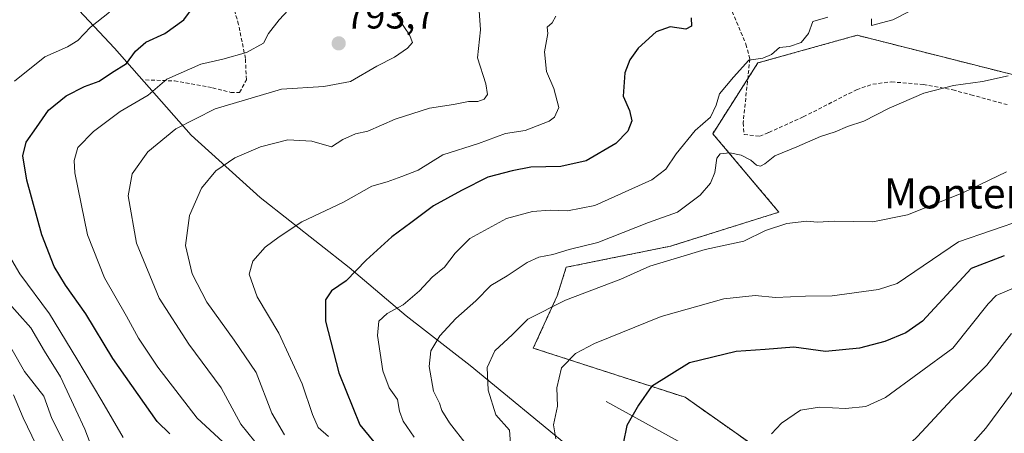
# Model space of a CAD drawing. Units: metres. Extents: x 590332 to 593772, y 4733650 to 4736008.
# Drawn here: x 592927 to 593188, y 4734667 to 4734777 of the extents above; entities that cross this region are included whole.
import ezdxf
from ezdxf.enums import TextEntityAlignment as Align

# ---------------------------------------------------------------- set-up
doc = ezdxf.new("R2010")
doc.units = ezdxf.units.M
doc.header["$MEASUREMENT"] = 0
doc.linetypes.add('TRAZOS', pattern=[0.75, 0.5, -0.25])
doc.linetypes.add('TRAZOSX2', pattern=[1.5, 1, -0.5])
for name, color, linetype, lineweight in [('Arbolado forestal', 92, 'TRAZOS', 0), ('Arbolado forestal CxS', 92, 'Continuous', 0), ('Carátula', 7, 'Continuous', 5), ('Comarca', 2, 'Continuous', 13), ('Comarca CxS', 133, 'Continuous', 0), ('Corriente natural lineal', 142, 'Continuous', 13), ('Curva de nivel maestra', 36, 'Continuous', 30), ('Curva de nivel normal', 36, 'Continuous', 0), ('Municipio', 9, 'Continuous', 13), ('Municipio CxS', 142, 'Continuous', 0), ('Punto de cota en terreno', 7, 'Continuous', 0), ('Rótulo de punto de cota en terreno', 19, 'Continuous', 0), ('Senda', 19, 'TRAZOSX2', 0), ('Texto cartográfico', 19, 'Continuous', 0)]:
    doc.layers.add(name, color=color, linetype=linetype, lineweight=lineweight)
doc.styles.add('Arial', font='txt', dxfattribs={"height": 0.2})

# ---------------------------------------------------------------- blocks, each defined once
blk = doc.blocks.new('*U152')
at = {"layer": 'Arbolado forestal CxS', "color": 92, "linetype": 'Continuous', "lineweight": 0}
blk.add_polyline3d([(593232.86, 4734751.47, 760.04), (593149.41, 4734772.62, 768.96), (593123.11, 4734765.26, 769.5), (593111.16, 4734746.5, 767.89), (593128.7, 4734725.67, 760.96), (593099.97, 4734716.65, 761.18), (593072.32, 4734711.05, 763.02), (593069.91, 4734703.45, 760.36), (593063.59, 4734689.6, 757.24), (593103.84, 4734676.54, 748.55), (593154.36, 4734640.91, 735.66), (593197.78, 4734616.63, 721.74)], dxfattribs=at)
blk = doc.blocks.new('*U171')
at = {"layer": 'Curva de nivel normal', "color": 36, "linetype": 'Continuous', "lineweight": 0}
blk.add_polyline3d([(593189.43, 4734761.85, 765), (593182.68, 4734760.32, 765), (593174.92, 4734759.28, 765), (593167.13, 4734757.24, 765), (593157.87, 4734753.29, 765), (593151.16, 4734749.83, 765), (593146.9, 4734748.36, 765), (593143.56, 4734746.97, 765), (593139.69, 4734745.78, 765), (593133.43, 4734743.01, 765), (593127.62, 4734740.64, 765), (593124.96, 4734738.49, 765), (593123.79, 4734737.86, 765), (593122.73, 4734738.14, 765), (593121.28, 4734739.48, 765), (593118.7, 4734740.78, 765), (593115.64, 4734741.38, 765), (593113.14, 4734741.16, 765), (593112.22, 4734739.98, 765), (593111.67, 4734736.2, 765), (593110.58, 4734733.41, 765), (593107.79, 4734730.21, 765), (593101.78, 4734725.64, 765), (593094.12, 4734722.92, 765), (593080.66, 4734717.62, 765), (593073.1, 4734715.78, 765), (593068.77, 4734714.42, 765), (593065.1, 4734713.72, 765), (593062, 4734712.31, 765), (593056.63, 4734708.74, 765), (593052.36, 4734706.24, 765), (593048.36, 4734702.18, 765), (593043.06, 4734697.46, 765), (593038.83, 4734692.88, 765), (593036.44, 4734688.91, 765), (593035.97, 4734684.73, 765), (593037.14, 4734678.14, 765), (593038.71, 4734675.03, 765), (593039.38, 4734673.03, 765), (593041.41, 4734669.73, 765), (593046.09, 4734663.75, 765)], dxfattribs=at)
blk = doc.blocks.new('*U173')
at = {"layer": 'Curva de nivel normal', "color": 36, "linetype": 'Continuous', "lineweight": 0}
blk.add_polyline3d([(592939.31, 4734664.29, 815), (592935.97, 4734670.95, 815), (592933.87, 4734676.84, 815), (592928.77, 4734683.41, 815), (592922.58, 4734694.25, 815)], dxfattribs=at)
blk = doc.blocks.new('*U179')
at = {"layer": 'Curva de nivel normal', "color": 36, "linetype": 'Continuous', "lineweight": 0}
blk.add_polyline3d([(593191.82, 4734679.6, 735), (593183.56, 4734668.32, 735), (593175.97, 4734659.81, 735), (593166.03, 4734647.74, 735), (593158.18, 4734639, 735), (593157.62, 4734637.28, 735), (593158.08, 4734634.42, 735), (593157.33, 4734628.46, 735), (593158.52, 4734620.93, 735), (593161.67, 4734613.44, 735), (593164.68, 4734605.63, 735), (593167.55, 4734600.63, 735), (593172.89, 4734594.55, 735), (593179.12, 4734586.38, 735), (593189.77, 4734575.78, 735)], dxfattribs=at)
blk = doc.blocks.new('*U181')
at = {"layer": 'Curva de nivel normal', "color": 36, "linetype": 'Continuous', "lineweight": 0}
blk.add_polyline3d([(592997.61, 4734666.62, 785), (592994.27, 4734672.37, 785), (592990.14, 4734683.14, 785), (592984.3, 4734691.69, 785), (592977.07, 4734701.8, 785), (592973.18, 4734709.27, 785), (592971.38, 4734716.81, 785), (592972.45, 4734724.75, 785), (592975.64, 4734732.08, 785), (592979.49, 4734736.64, 785), (592984.5, 4734740.05, 785), (592991.25, 4734742.97, 785), (592998.54, 4734744.85, 785), (593004.91, 4734744.49, 785), (593010.14, 4734742.97, 785), (593013.11, 4734744.95, 785), (593016.43, 4734746.42, 785), (593019.74, 4734747.13, 785), (593026.96, 4734750.36, 785), (593036.07, 4734753.24, 785), (593042.44, 4734754.27, 785), (593046.46, 4734755.02, 785), (593048.86, 4734755.06, 785), (593050.6, 4734755.63, 785), (593051.47, 4734756.88, 785), (593050.98, 4734759.75, 785), (593048.8, 4734766.66, 785), (593049.58, 4734774.05, 785), (593049.15, 4734780.32, 785)], dxfattribs=at)
blk = doc.blocks.new('*U186')
at = {"layer": 'Curva de nivel normal', "color": 36, "linetype": 'Continuous', "lineweight": 0}
blk.add_polyline3d([(593069.59, 4734665.48, 755), (593068.98, 4734669.28, 755), (593070, 4734674.2, 755), (593069.87, 4734679.04, 755), (593071.09, 4734684.38, 755), (593074.74, 4734688.19, 755), (593079.77, 4734690.8, 755), (593097.44, 4734697.95, 755), (593114.1, 4734702.67, 755), (593122.43, 4734703.58, 755), (593127.76, 4734703, 755), (593135.76, 4734703.35, 755), (593142.84, 4734703.48, 755), (593155.11, 4734705.14, 755), (593160.07, 4734706.78, 755), (593176.31, 4734717.77, 755), (593193.81, 4734723.85, 755)], dxfattribs=at)
blk = doc.blocks.new('*U200')
at = {"layer": 'Curva de nivel normal', "color": 36, "linetype": 'Continuous', "lineweight": 0}
blk.add_polyline3d([(592931.84, 4734663.93, 820), (592928.38, 4734671.1, 820), (592925.82, 4734677.2, 820)], dxfattribs=at)
blk = doc.blocks.new('*U202')
at = {"layer": 'Curva de nivel normal', "color": 36, "linetype": 'Continuous', "lineweight": 0}
blk.add_polyline3d([(593057.68, 4734663.02, 760), (593057.3, 4734667.84, 760), (593053.68, 4734671.88, 760), (593051.66, 4734678.48, 760), (593051.34, 4734684.43, 760), (593053.37, 4734688.85, 760), (593058.08, 4734693.17, 760), (593062.1, 4734697.27, 760), (593072.1, 4734702.31, 760), (593086.77, 4734707.86, 760), (593094.44, 4734711.32, 760), (593109.1, 4734715.74, 760), (593119.43, 4734718.02, 760), (593125.1, 4734720.77, 760), (593130.79, 4734722.62, 760), (593136.11, 4734723.28, 760), (593138.94, 4734723.06, 760), (593143.3, 4734723.29, 760), (593153.56, 4734723.09, 760), (593162.76, 4734724.96, 760), (593177.43, 4734730.77, 760), (593189, 4734736.36, 760)], dxfattribs=at)
blk = doc.blocks.new('*U211')
at = {"layer": 'Curva de nivel normal', "color": 36, "linetype": 'Continuous', "lineweight": 0}
blk.add_polyline3d([(592981.32, 4734664.74, 795), (592974.52, 4734671.05, 795), (592964.1, 4734684.56, 795), (592958.92, 4734692.26, 795), (592955.75, 4734698.06, 795), (592949.92, 4734708.22, 795), (592945.45, 4734719.66, 795), (592942.08, 4734736.1, 795), (592941.86, 4734739.42, 795), (592942.9, 4734742.8, 795), (592947.03, 4734747.08, 795), (592954.1, 4734752.42, 795), (592961.51, 4734756.75, 795), (592966.5, 4734760.92, 795), (592975.47, 4734764.94, 795), (592981.32, 4734766.23, 795), (592987.59, 4734768.06, 795), (592992.05, 4734770.56, 795), (592993.37, 4734773.12, 795), (592996.2, 4734776.69, 795), (593003.46, 4734784.55, 795)], dxfattribs=at)
blk = doc.blocks.new('*U215')
at = {"layer": 'Curva de nivel normal', "color": 36, "linetype": 'Continuous', "lineweight": 0}
blk.add_polyline3d([(592989.76, 4734664.86, 790), (592986.09, 4734669.45, 790), (592980.83, 4734679.02, 790), (592972.28, 4734690.67, 790), (592964.44, 4734702.89, 790), (592958.45, 4734717.42, 790), (592956.2, 4734729.97, 790), (592957.26, 4734735.88, 790), (592961.45, 4734741.67, 790), (592968.82, 4734747.81, 790), (592979.28, 4734753.13, 790), (592996.82, 4734758.35, 790), (593008.11, 4734759.04, 790), (593015.11, 4734760.35, 790), (593022.11, 4734764.37, 790), (593026.78, 4734766.82, 790), (593030.28, 4734769.21, 790), (593031.61, 4734770.69, 790), (593030.8, 4734772.7, 790), (593026.84, 4734778.54, 790)], dxfattribs=at)
blk = doc.blocks.new('*U216')
at = {"layer": 'Curva de nivel normal', "color": 36, "linetype": 'Continuous', "lineweight": 0}
for points in [[(593032.05, 4734665.96, 770), (593029.11, 4734670.21, 770), (593028.16, 4734672.89, 770), (593027.56, 4734676, 770), (593025.42, 4734679.06, 770), (593023.73, 4734683.53, 770), (593022.31, 4734692.94, 770), (593022.69, 4734696.76, 770), (593024.84, 4734698.76, 770), (593029.09, 4734701.09, 770), (593033.39, 4734704.76, 770), (593036.82, 4734708.43, 770), (593040.06, 4734711.09, 770), (593042.89, 4734714.82, 770), (593046.76, 4734718.71, 770), (593056.46, 4734723.95, 770), (593063.38, 4734725.87, 770), (593068.03, 4734726.21, 770), (593072.64, 4734726.04, 770), (593079.92, 4734727.42, 770), (593095.02, 4734734.26, 770), (593098.71, 4734737.05, 770), (593101.42, 4734741.18, 770), (593106.5, 4734747.32, 770), (593110.6, 4734750.89, 770), (593112.04, 4734754.04, 770), (593112.98, 4734757.07, 770), (593116.68, 4734761.48, 770), (593120.76, 4734765.98, 770), (593124.43, 4734766.5, 770), (593126.76, 4734767.48, 770), (593128.86, 4734769.35, 770), (593131.51, 4734769.64, 770), (593134.55, 4734770.67, 770), (593136.52, 4734773.05, 770), (593137.64, 4734776.27, 770), (593141.67, 4734777.44, 770)], [(593153.26, 4734777.01, 770), (593153.2, 4734775.23, 770), (593158.88, 4734776.7, 770), (593163.23, 4734778.88, 770)]]:
    blk.add_polyline3d(points, dxfattribs=at)
blk = doc.blocks.new('*U217')
at = {"layer": 'Curva de nivel normal', "color": 36, "linetype": 'Continuous', "lineweight": 0}
blk.add_polyline3d([(593069.52, 4734777.67, 780), (593068.58, 4734775.94, 780), (593067.25, 4734774.78, 780), (593067.41, 4734773.06, 780), (593066.57, 4734768.2, 780), (593067.12, 4734762.98, 780), (593069.07, 4734758.46, 780), (593070.32, 4734753.41, 780), (593069.2, 4734750.88, 780), (593067.81, 4734749.82, 780), (593061.44, 4734747.36, 780), (593056.25, 4734746.54, 780), (593049.03, 4734743.87, 780), (593039.58, 4734740.91, 780), (593033.1, 4734736.8, 780), (593028.77, 4734735.11, 780), (593024.88, 4734733.69, 780), (593020.81, 4734732.55, 780), (593013.3, 4734728.3, 780), (593002.27, 4734723.15, 780), (592996.28, 4734719.12, 780), (592992.53, 4734716.34, 780), (592989.26, 4734712.64, 780), (592988.31, 4734709.21, 780), (592990.41, 4734703.2, 780), (592996.12, 4734693.58, 780), (593002.33, 4734680.16, 780), (593005.05, 4734671.96, 780), (593006.59, 4734668.57, 780), (593009.32, 4734666.14, 780)], dxfattribs=at)
blk = doc.blocks.new('*U220')
at = {"layer": 'Curva de nivel normal', "color": 36, "linetype": 'Continuous', "lineweight": 0}
blk.add_polyline3d([(592946.82, 4734662.5, 810), (592944.75, 4734668.12, 810), (592942.36, 4734673.22, 810), (592938.31, 4734681.96, 810), (592934.08, 4734688.81, 810), (592930.4, 4734694.96, 810), (592923.14, 4734703.1, 810)], dxfattribs=at)
blk = doc.blocks.new('*U224')
at = {"layer": 'Curva de nivel maestra', "color": 36, "linetype": 'Continuous', "lineweight": 30}
blk.add_polyline3d([(593188.43, 4734714.09, 750), (593179.63, 4734710.76, 750), (593166.72, 4734696.77, 750), (593162.29, 4734693.69, 750), (593156.76, 4734691.38, 750), (593150.09, 4734689.54, 750), (593141.06, 4734688.68, 750), (593132.63, 4734689.86, 750), (593125.06, 4734689.19, 750), (593117.39, 4734688.66, 750), (593105.01, 4734685.65, 750), (593094.9, 4734679.38, 750), (593091.46, 4734674.43, 750), (593088.4, 4734669.09, 750), (593087.45, 4734664.3, 750)], dxfattribs=at)
blk = doc.blocks.new('*U228')
at = {"layer": 'Curva de nivel maestra', "color": 36, "linetype": 'Continuous', "lineweight": 30}
blk.add_polyline3d([(593105.45, 4734777.26, 775), (593105.55, 4734775.03, 775), (593104.02, 4734774.25, 775), (593099.85, 4734774.89, 775), (593096.17, 4734773.49, 775), (593091.37, 4734769.17, 775), (593089.2, 4734766.08, 775), (593087.86, 4734762.61, 775), (593087.37, 4734756.42, 775), (593089.08, 4734752.62, 775), (593089.69, 4734749.95, 775), (593088.64, 4734747.13, 775), (593085.44, 4734743.93, 775), (593077.58, 4734739.25, 775), (593070.86, 4734737.76, 775), (593062.95, 4734737.6, 775), (593058.02, 4734736.67, 775), (593051.56, 4734734.97, 775), (593044.56, 4734731.39, 775), (593037.1, 4734727.33, 775), (593031.1, 4734722.81, 775), (593026.12, 4734719.09, 775), (593019.32, 4734712.94, 775), (593013.99, 4734707.43, 775), (593010.15, 4734704.76, 775), (593008.49, 4734702.43, 775), (593008.48, 4734696.76, 775), (593012.05, 4734683.08, 775), (593017.6, 4734669.22, 775), (593025.86, 4734659.22, 775)], dxfattribs=at)
blk = doc.blocks.new('*U232')
at = {"layer": 'Curva de nivel maestra', "color": 36, "linetype": 'Continuous', "lineweight": 30}
blk.add_polyline3d([(592967.27, 4734666.85, 800), (592963.94, 4734670.09, 800), (592952.13, 4734686.85, 800), (592944.99, 4734698.66, 800), (592939.6, 4734706.26, 800), (592936.59, 4734711.27, 800), (592933.34, 4734719.65, 800), (592929.38, 4734734.13, 800), (592928.28, 4734740.63, 800), (592929.2, 4734744.24, 800), (592931.9, 4734748.15, 800), (592935.14, 4734752.78, 800), (592939.77, 4734756.56, 800), (592944.61, 4734759.05, 800), (592948.56, 4734760.39, 800), (592951.79, 4734762.63, 800), (592955.74, 4734765.08, 800), (592958.2, 4734768.42, 800), (592960.86, 4734770.75, 800), (592965.93, 4734773.08, 800), (592970.98, 4734776.75, 800), (592973.7, 4734780.42, 800)], dxfattribs=at)
blk = doc.blocks.new('5PATER')
at = {"layer": 'Carátula', "linetype": 'Continuous', "lineweight": 5}
h = blk.add_hatch(color=250, dxfattribs=at)
edge = h.paths.add_edge_path()
edge.add_ellipse((0, 0.01), major_axis=(-1.33, -1.34), ratio=0.999422, start_angle=0, end_angle=360)

msp = doc.modelspace()

# ---------------------------------------------------------------- linework, layer by layer
at = {"layer": 'Arbolado forestal', "color": 92, "linetype": 'TRAZOS', "lineweight": 0}
msp.add_polyline3d([(593232.86, 4734751.47, 760.04), (593149.41, 4734772.62, 768.96), (593123.11, 4734765.26, 769.5), (593120.43, 4734761.06, 769.03), (593111.16, 4734746.5, 767.89), (593128.7, 4734725.67, 760.96), (593099.97, 4734716.65, 761.18), (593072.32, 4734711.05, 763.02), (593069.91, 4734703.45, 760.36), (593063.59, 4734689.6, 757.24), (593103.84, 4734676.54, 748.55), (593154.36, 4734640.91, 735.66), (593197.78, 4734616.63, 721.74)], dxfattribs=at)
at = {"layer": 'Arbolado forestal CxS', "color": 92, "linetype": 'Continuous', "lineweight": 0}
msp.add_polyline3d([(593197.78, 4734616.63, 721.74), (593154.36, 4734640.91, 735.66), (593103.84, 4734676.54, 748.55), (593063.59, 4734689.6, 757.24), (593069.91, 4734703.45, 760.36), (593072.32, 4734711.05, 763.02), (593099.97, 4734716.65, 761.18), (593128.7, 4734725.67, 760.96), (593111.16, 4734746.5, 767.89), (593123.11, 4734765.26, 769.5), (593149.41, 4734772.62, 768.96), (593232.86, 4734751.47, 760.04)], dxfattribs=at)
at = {"layer": 'Comarca', "color": 2, "linetype": 'Continuous', "lineweight": 13}
msp.add_polyline3d([(593341.48, 4734456.07, 725.14), (593314.3, 4734471.96, 726.23), (593299.17, 4734483.3, 725.01), (593270.84, 4734505.26, 727.06), (593245.83, 4734526.16, 727.11), (593225.13, 4734542.45, 730.23), (593205.32, 4734558.13, 733.48), (593182.28, 4734576.78, 744.43), (593161.95, 4734592.95, 749.79), (593141.51, 4734608.87, 745.6), (593116.15, 4734628.48, 748.47), (593097.36, 4734644.31, 750.75), (593074.72, 4734662.09, 753.4), (593055.81, 4734677.66, 759.26), (593046.87, 4734684.95, 762.32), (593029.92, 4734698.15, 769.04), (593014.76, 4734711.01, 775.6), (592991.2, 4734729.53, 782), (592972.91, 4734746.13, 788.64), (592952.56, 4734769.16, 802.47), (592936.4, 4734786.57, 810.02), (592919.2, 4734804.98, 818.39), (592902.04, 4734822.12, 827.04), (592887.71, 4734837.29, 828.13)], dxfattribs=at)
msp.add_polyline3d([(593341.48, 4734456.07, 725.14), (593314.3, 4734471.96, 726.23), (593299.17, 4734483.3, 725.01), (593270.84, 4734505.26, 727.06), (593245.83, 4734526.16, 727.11), (593225.13, 4734542.45, 730.23), (593205.32, 4734558.13, 733.48), (593182.28, 4734576.78, 744.43), (593161.95, 4734592.95, 749.79), (593141.51, 4734608.87, 745.6), (593116.15, 4734628.48, 748.47), (593097.36, 4734644.31, 750.75), (593074.72, 4734662.09, 753.4), (593055.81, 4734677.66, 759.26), (593046.87, 4734684.95, 762.32), (593029.92, 4734698.15, 769.04), (593014.76, 4734711.01, 775.6), (592991.2, 4734729.53, 782), (592972.91, 4734746.13, 788.64), (592952.56, 4734769.16, 802.47), (592936.4, 4734786.57, 810.02), (592919.2, 4734804.98, 818.39), (592902.04, 4734822.12, 827.04), (592887.71, 4734837.29, 828.13)], dxfattribs=at)
at = {"layer": 'Comarca CxS', "color": 133, "linetype": 'Continuous', "lineweight": 0}
for points in [[(593341.48, 4734456.07, 725.14), (593314.3, 4734471.96, 726.23), (593299.17, 4734483.3, 725.01), (593270.84, 4734505.26, 727.06), (593245.83, 4734526.16, 727.11), (593225.13, 4734542.45, 730.23), (593205.32, 4734558.13, 733.48), (593182.28, 4734576.78, 744.43), (593161.95, 4734592.95, 749.79), (593141.51, 4734608.87, 745.6), (593116.15, 4734628.48, 748.47), (593097.36, 4734644.31, 750.75), (593074.72, 4734662.09, 753.4), (593055.81, 4734677.66, 759.26), (593046.87, 4734684.95, 762.32), (593029.92, 4734698.15, 769.04), (593014.76, 4734711.01, 775.6), (592991.2, 4734729.53, 782), (592972.91, 4734746.13, 788.64), (592952.56, 4734769.16, 802.47), (592936.4, 4734786.57, 810.02)], [(592936.4, 4734786.57, 810.02), (592952.56, 4734769.16, 802.47), (592972.91, 4734746.13, 788.64), (592991.2, 4734729.53, 782), (593014.76, 4734711.01, 775.6), (593029.92, 4734698.15, 769.04), (593046.87, 4734684.95, 762.32), (593055.81, 4734677.66, 759.26), (593074.72, 4734662.09, 753.4), (593097.36, 4734644.31, 750.75), (593116.15, 4734628.48, 748.47), (593141.51, 4734608.87, 745.6), (593161.95, 4734592.95, 749.79), (593182.28, 4734576.78, 744.43), (593205.32, 4734558.13, 733.48), (593225.13, 4734542.45, 730.23), (593245.83, 4734526.16, 727.11), (593270.84, 4734505.26, 727.06), (593299.17, 4734483.3, 725.01), (593314.3, 4734471.96, 726.23), (593341.48, 4734456.07, 725.14)], [(593341.48, 4734456.07, 725.14), (593314.3, 4734471.96, 726.23), (593299.17, 4734483.3, 725.01), (593270.84, 4734505.26, 727.06), (593245.83, 4734526.16, 727.11), (593225.13, 4734542.45, 730.23), (593205.32, 4734558.13, 733.48), (593182.28, 4734576.78, 744.43), (593161.95, 4734592.95, 749.79), (593141.51, 4734608.87, 745.6), (593116.15, 4734628.48, 748.47), (593097.36, 4734644.31, 750.75), (593074.72, 4734662.09, 753.4), (593055.81, 4734677.66, 759.26), (593046.87, 4734684.95, 762.32), (593029.92, 4734698.15, 769.04), (593014.76, 4734711.01, 775.6), (592991.2, 4734729.53, 782), (592972.91, 4734746.13, 788.64), (592952.56, 4734769.16, 802.47), (592936.4, 4734786.57, 810.02)], [(592936.4, 4734786.57, 810.02), (592952.56, 4734769.16, 802.47), (592972.91, 4734746.13, 788.64), (592991.2, 4734729.53, 782), (593014.76, 4734711.01, 775.6), (593029.92, 4734698.15, 769.04), (593046.87, 4734684.95, 762.32), (593055.81, 4734677.66, 759.26), (593074.72, 4734662.09, 753.4), (593097.36, 4734644.31, 750.75), (593116.15, 4734628.48, 748.47), (593141.51, 4734608.87, 745.6), (593161.95, 4734592.95, 749.79), (593182.28, 4734576.78, 744.43), (593205.32, 4734558.13, 733.48), (593225.13, 4734542.45, 730.23), (593245.83, 4734526.16, 727.11), (593270.84, 4734505.26, 727.06), (593299.17, 4734483.3, 725.01), (593314.3, 4734471.96, 726.23), (593341.48, 4734456.07, 725.14)]]:
    msp.add_polyline3d(points, dxfattribs=at)
at = {"layer": 'Corriente natural lineal', "color": 142, "linetype": 'Continuous', "lineweight": 13}
msp.add_polyline3d([(593082.91, 4734675.41, 751.66), (593108.07, 4734661.5, 747.14), (593151.86, 4734638.21, 735.8), (593176.99, 4734622.87, 728.19), (593183.03, 4734619.47, 726.02), (593195.45, 4734613.15, 721.81), (593199.75, 4734611.22, 720.76), (593209.25, 4734607.4, 718.61), (593218.42, 4734604.19, 715.25), (593236.97, 4734598.68, 710.44), (593266.95, 4734591.6, 699.28), (593276.5, 4734589.03, 697.91), (593281.22, 4734587.21, 697.52), (593290.52, 4734582.57, 697.22), (593302.1, 4734576.42, 696.19), (593311.46, 4734573.97, 693.36), (593321.87, 4734570.29, 691.49)], dxfattribs=at)
at = {"layer": 'Curva de nivel normal', "color": 36, "linetype": 'Continuous', "lineweight": 0}
for points in [[(592926.09, 4734760.44, 805), (592934.12, 4734766.92, 805), (592940.1, 4734769.51, 805), (592942.9, 4734771.22, 805), (592946.23, 4734774.75, 805), (592951.3, 4734778.75, 805)], [(592954.86, 4734665.84, 805), (592949.26, 4734675.57, 805), (592942.58, 4734686.73, 805), (592935.35, 4734698.66, 805), (592927.52, 4734709.33, 805), (592923.52, 4734716.15, 805)], [(593190.83, 4734705.5, 745), (593186.3, 4734703.55, 745), (593184.11, 4734701.35, 745), (593174.76, 4734689.57, 745), (593156.94, 4734676.48, 745), (593151.7, 4734674.13, 745), (593146.3, 4734673.58, 745), (593139.43, 4734673.96, 745), (593134.43, 4734673.12, 745), (593129.36, 4734669.64, 745), (593126.68, 4734666.85, 745)], [(593190.04, 4734571.39, 740), (593180.88, 4734580.56, 740), (593174.3, 4734586.32, 740), (593166.1, 4734596.07, 740), (593157.81, 4734605.18, 740), (593153.53, 4734609.06, 740), (593149.89, 4734613.44, 740), (593146.13, 4734620.1, 740), (593144.36, 4734624.76, 740), (593142.49, 4734629.09, 740), (593141.18, 4734634.43, 740), (593139.25, 4734638.85, 740), (593139.5, 4734643.45, 740), (593140.65, 4734648.52, 740), (593140.33, 4734652.32, 740), (593141.14, 4734654.15, 740), (593144.92, 4734654.92, 740), (593159.84, 4734660.94, 740), (593165.29, 4734666.09, 740), (593174.6, 4734676.09, 740), (593183.79, 4734685.1, 740), (593190.35, 4734693.44, 740)]]:
    msp.add_polyline3d(points, dxfattribs=at)
at = {"layer": 'Municipio', "color": 9, "linetype": 'Continuous', "lineweight": 13}
msp.add_polyline3d([(593341.48, 4734456.07, 725.14), (593314.3, 4734471.96, 726.23), (593299.17, 4734483.3, 725.01), (593270.84, 4734505.26, 727.06), (593245.83, 4734526.16, 727.11), (593225.13, 4734542.45, 730.23), (593205.32, 4734558.13, 733.48), (593182.28, 4734576.78, 744.43), (593161.95, 4734592.95, 749.79), (593141.51, 4734608.87, 745.6), (593116.15, 4734628.48, 748.47), (593097.36, 4734644.31, 750.75), (593074.72, 4734662.09, 753.4), (593055.81, 4734677.66, 759.26), (593046.87, 4734684.95, 762.32), (593029.92, 4734698.15, 769.04), (593014.76, 4734711.01, 775.6), (592991.2, 4734729.53, 782), (592972.91, 4734746.13, 788.64), (592952.56, 4734769.16, 802.47), (592936.4, 4734786.57, 810.02), (592919.2, 4734804.98, 818.39), (592902.04, 4734822.12, 827.04), (592887.71, 4734837.29, 828.13)], dxfattribs=at)
msp.add_polyline3d([(593341.48, 4734456.07, 725.14), (593314.3, 4734471.96, 726.23), (593299.17, 4734483.3, 725.01), (593270.84, 4734505.26, 727.06), (593245.83, 4734526.16, 727.11), (593225.13, 4734542.45, 730.23), (593205.32, 4734558.13, 733.48), (593182.28, 4734576.78, 744.43), (593161.95, 4734592.95, 749.79), (593141.51, 4734608.87, 745.6), (593116.15, 4734628.48, 748.47), (593097.36, 4734644.31, 750.75), (593074.72, 4734662.09, 753.4), (593055.81, 4734677.66, 759.26), (593046.87, 4734684.95, 762.32), (593029.92, 4734698.15, 769.04), (593014.76, 4734711.01, 775.6), (592991.2, 4734729.53, 782), (592972.91, 4734746.13, 788.64), (592952.56, 4734769.16, 802.47), (592936.4, 4734786.57, 810.02), (592919.2, 4734804.98, 818.39), (592902.04, 4734822.12, 827.04), (592887.71, 4734837.29, 828.13)], dxfattribs=at)
at = {"layer": 'Municipio CxS', "color": 142, "linetype": 'Continuous', "lineweight": 0}
for points in [[(593341.48, 4734456.07, 725.14), (593314.3, 4734471.96, 726.23), (593299.17, 4734483.3, 725.01), (593270.84, 4734505.26, 727.06), (593245.83, 4734526.16, 727.11), (593225.13, 4734542.45, 730.23), (593205.32, 4734558.13, 733.48), (593182.28, 4734576.78, 744.43), (593161.95, 4734592.95, 749.79), (593141.51, 4734608.87, 745.6), (593116.15, 4734628.48, 748.47), (593097.36, 4734644.31, 750.75), (593074.72, 4734662.09, 753.4), (593055.81, 4734677.66, 759.26), (593046.87, 4734684.95, 762.32), (593029.92, 4734698.15, 769.04), (593014.76, 4734711.01, 775.6), (592991.2, 4734729.53, 782), (592972.91, 4734746.13, 788.64), (592952.56, 4734769.16, 802.47), (592936.4, 4734786.57, 810.02)], [(592936.4, 4734786.57, 810.02), (592952.56, 4734769.16, 802.47), (592972.91, 4734746.13, 788.64), (592991.2, 4734729.53, 782), (593014.76, 4734711.01, 775.6), (593029.92, 4734698.15, 769.04), (593046.87, 4734684.95, 762.32), (593055.81, 4734677.66, 759.26), (593074.72, 4734662.09, 753.4), (593097.36, 4734644.31, 750.75), (593116.15, 4734628.48, 748.47), (593141.51, 4734608.87, 745.6), (593161.95, 4734592.95, 749.79), (593182.28, 4734576.78, 744.43), (593205.32, 4734558.13, 733.48), (593225.13, 4734542.45, 730.23), (593245.83, 4734526.16, 727.11), (593270.84, 4734505.26, 727.06), (593299.17, 4734483.3, 725.01), (593314.3, 4734471.96, 726.23), (593341.48, 4734456.07, 725.14)], [(593341.48, 4734456.07, 725.14), (593314.3, 4734471.96, 726.23), (593299.17, 4734483.3, 725.01), (593270.84, 4734505.26, 727.06), (593245.83, 4734526.16, 727.11), (593225.13, 4734542.45, 730.23), (593205.32, 4734558.13, 733.48), (593182.28, 4734576.78, 744.43), (593161.95, 4734592.95, 749.79), (593141.51, 4734608.87, 745.6), (593116.15, 4734628.48, 748.47), (593097.36, 4734644.31, 750.75), (593074.72, 4734662.09, 753.4), (593055.81, 4734677.66, 759.26), (593046.87, 4734684.95, 762.32), (593029.92, 4734698.15, 769.04), (593014.76, 4734711.01, 775.6), (592991.2, 4734729.53, 782), (592972.91, 4734746.13, 788.64), (592952.56, 4734769.16, 802.47), (592936.4, 4734786.57, 810.02)], [(592936.4, 4734786.57, 810.02), (592952.56, 4734769.16, 802.47), (592972.91, 4734746.13, 788.64), (592991.2, 4734729.53, 782), (593014.76, 4734711.01, 775.6), (593029.92, 4734698.15, 769.04), (593046.87, 4734684.95, 762.32), (593055.81, 4734677.66, 759.26), (593074.72, 4734662.09, 753.4), (593097.36, 4734644.31, 750.75), (593116.15, 4734628.48, 748.47), (593141.51, 4734608.87, 745.6), (593161.95, 4734592.95, 749.79), (593182.28, 4734576.78, 744.43), (593205.32, 4734558.13, 733.48), (593225.13, 4734542.45, 730.23), (593245.83, 4734526.16, 727.11), (593270.84, 4734505.26, 727.06), (593299.17, 4734483.3, 725.01), (593314.3, 4734471.96, 726.23), (593341.48, 4734456.07, 725.14)]]:
    msp.add_polyline3d(points, dxfattribs=at)
at = {"layer": 'Senda', "color": 19, "linetype": 'TRAZOSX2', "lineweight": 0}
for points in [[(593114.54, 4734783.07, 773.32), (593119.96, 4734770.23, 771.08), (593120.99, 4734766.37, 769.93), (593119.21, 4734749.4, 767.3), (593119.47, 4734746.31, 766.34), (593123.59, 4734745.8, 765.95), (593126.03, 4734746.83, 765.93), (593135.15, 4734750.96, 765.79), (593149.28, 4734758.17, 765.94), (593153.6, 4734759.65, 765.95), (593158.54, 4734760.24, 765.77), (593166.96, 4734759.56, 765.31), (593174.77, 4734758.1, 764.59), (593179.58, 4734756.82, 764.12), (593189.15, 4734754.22, 763.03)], [(592960.81, 4734760.78, 796.61), (592968.49, 4734760.49, 794.27), (592978.59, 4734758.68, 792.15), (592983.44, 4734757.46, 791.1), (592985.75, 4734757.46, 790.76), (592987.55, 4734760.81, 791.87), (592987.29, 4734766.47, 794.15), (592985.48, 4734775.46, 796.84), (592983.93, 4734780.86, 797.75)]]:
    msp.add_polyline3d(points, dxfattribs=at)

# ---------------------------------------------------------------- block references
at = {"layer": 'Arbolado forestal CxS', "color": 92, "linetype": 'Continuous', "lineweight": 0}
msp.add_blockref('*U152', (0, 0), dxfattribs=at)
at = {"layer": 'Curva de nivel maestra', "color": 36, "linetype": 'Continuous', "lineweight": 30}
for name in ['*U232', '*U228', '*U224']:
    msp.add_blockref(name, (0, 0), dxfattribs=at)
at = {"layer": 'Curva de nivel normal', "color": 36, "linetype": 'Continuous', "lineweight": 0}
for name in ['*U181', '*U215', '*U211', '*U220', '*U173', '*U200', '*U216', '*U217', '*U171', '*U202', '*U179', '*U186']:
    msp.add_blockref(name, (0, 0), dxfattribs=at)
at = {"layer": 'Punto de cota en terreno', "linetype": 'Continuous', "lineweight": 0}
msp.add_blockref('5PATER', (593012.01, 4734770.46, 793.7), dxfattribs=at)

# ---------------------------------------------------------------- texts
at = {"layer": 'Rótulo de punto de cota en terreno', "color": 19, "linetype": 'Continuous', "lineweight": 0, "style": 'Arial'}
msp.add_text('793,7', height=7, dxfattribs=at).set_placement((593013.77, 4734772.22), align=Align.BOTTOM_LEFT)
at = {"layer": 'Texto cartográfico', "color": 19, "linetype": 'Continuous', "lineweight": 0, "style": 'Arial'}
msp.add_text('Montenuevo', height=8, dxfattribs=at).set_placement((593188.44, 4734730.67), align=Align.MIDDLE_CENTER)

doc.saveas('drawing.dxf')
